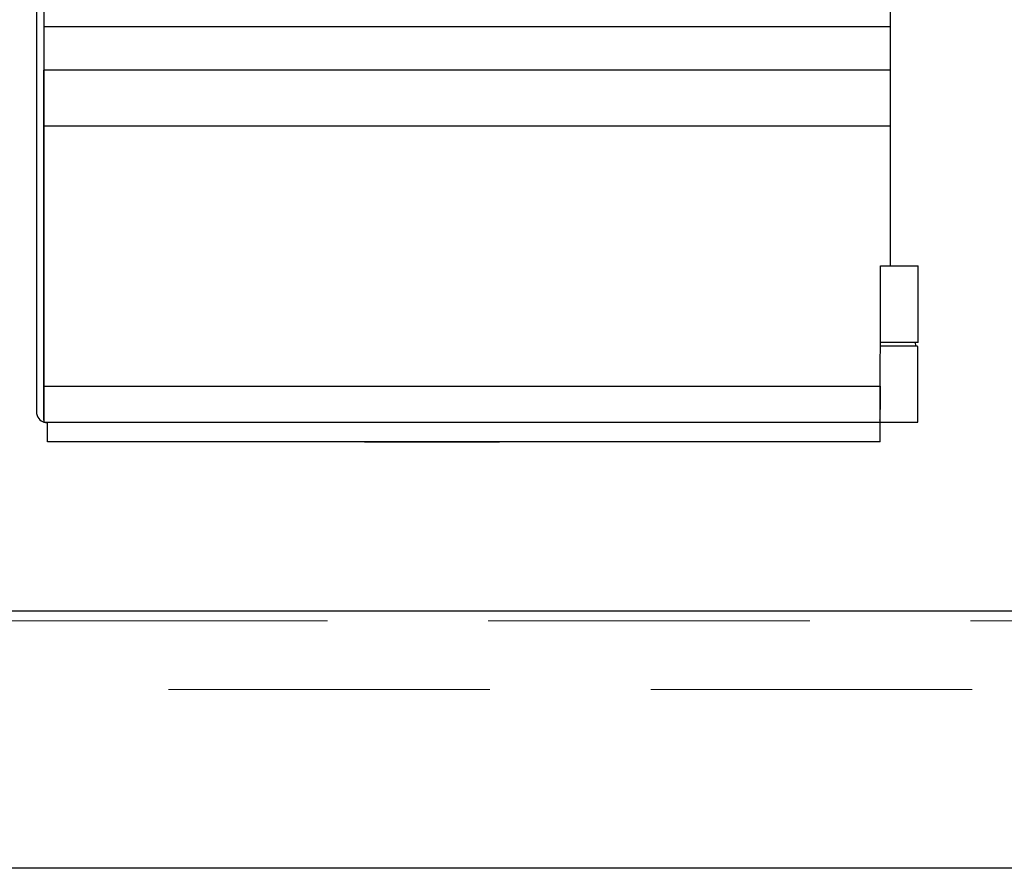
# Model space of a CAD drawing. Units: millimetres. Extents: x 1197 to 3028, y 1036 to 1320.
# Drawn here: x 1346 to 1347, y 1124 to 1125 of the extents above; entities that cross this region are included whole.
import ezdxf

# ---------------------------------------------------------------- set-up
doc = ezdxf.new("R2010")
doc.units = ezdxf.units.MM
doc.linetypes.add('CONTINUO', pattern=[0])
doc.linetypes.add('HIDDEN', pattern=[0.375, 0.25, -0.125])
for name, color, linetype in [('BASE ELETRICA', 253, 'Continuous'), ('BASE ELÉTRICA 2', 30, 'Continuous'), ('Layout', 4, 'Continuous')]:
    doc.layers.add(name, color=color, linetype=linetype)

# ---------------------------------------------------------------- blocks, each defined once
blk = doc.blocks.new('A$C12DB153C')
at = {"layer": 'BASE ELETRICA'}
for p, q in [((331.56, 350.16), (331.56, 137.13)), ((331.56, 322.59), (-326.57, 322.59)), ((-326.57, 322.59), (-326.57, 288.82)), ((-326.57, 288.82), (-326.57, 15.44)), ((-326.57, 245.81), (-326.57, 43.13)), ((323.72, 0), (324.13, 136.76)), ((353.2, 77.35), (353.2, 136.76)), ((353.2, 77.35), (323.95, 77.35)), ((351.44, 74.53), (351.2, 77.35)), ((323.94, 74.53), (352.39, 74.53)), ((351.44, 74.53), (352.39, 74.52)), ((353.12, 15.44), (353.12, 73.63)), ((-326.57, 15.44), (353.12, 15.44)), ((-323.72, 0), (-323.72, 15)), ((323.72, 0), (-323.72, 0)), ((-210.32, 0), (-210.32, 0)), ((-200.81, 0), (-200.81, 0)), ((27.81, 0), (27.81, 0)), ((209.68, 0), (209.68, 0)), ((219.19, 0), (219.19, 0)), ((-201.08, 0), (-201.08, 0)), ((-191.57, 0), (-191.57, 0)), ((-77.19, 0), (27.81, 0)), ((-77.19, 0), (-77.19, 0)), ((-77.19, 0), (-77.19, 0)), ((218.92, 0), (218.92, 0)), ((228.43, 0), (228.43, 0))]:
    blk.add_line(p, q, dxfattribs=at)
for points, knots in [([(-332.19, 728.37), (-332.19, 728.37), (-332.19, 728.37), (-332.19, 728.37), (-332.19, 493.36), (-332.19, 258.34), (-332.19, 23.32)], [0, 0, 0, 0, 0.000739, 0.000739, 0.000739, 1, 1, 1, 1]), ([(-326.57, 339.37), (-326.57, 333.87), (-326.57, 328.37), (-326.57, 322.87), (-326.57, 322.82), (-326.57, 322.73), (-326.57, 320.35), (-326.57, 315.86), (-326.57, 309.08), (-326.57, 302.33), (-326.57, 295.56), (-326.57, 290.72), (-326.57, 287.65), (-326.57, 286.39), (-326.57, 285.08), (-326.57, 279.16), (-326.57, 269.49), (-326.57, 258.48), (-326.57, 253.85), (-326.57, 251.85), (-326.57, 249.84), (-326.57, 247.83), (-326.57, 232.97), (-326.57, 205.28), (-326.57, 164.74), (-326.57, 124.2), (-326.57, 83.66), (-326.57, 56.25), (-326.57, 41.95), (-326.57, 40.77), (-326.57, 39.6), (-326.57, 36.5), (-326.57, 28.18), (-326.57, 20.27), (-326.57, 17.6), (-326.57, 17.1), (-326.57, 16.97), (-326.57, 16.89), (-326.57, 16.86), (-326.57, 16.88), (-326.57, 16.87), (-326.57, 16.88), (-326.57, 16.88), (-326.57, 16.88), (-326.57, 16.88), (-326.57, 107.52), (-326.57, 198.17), (-326.57, 288.82)], [0, 0, 0, 0, 0.052251, 0.052251, 0.052251, 0.05293, 0.053271, 0.081804, 0.110223, 0.138642, 0.16706, 0.195479, 0.200345, 0.205209, 0.210073, 0.214937, 0.268444, 0.292768, 0.297632, 0.302496, 0.30736, 0.312224, 0.317089, 0.414915, 0.512741, 0.610567, 0.708392, 0.806218, 0.80906, 0.8119, 0.814741, 0.81758, 0.83468, 0.877252, 0.894351, 0.897191, 0.900031, 0.902872, 0.905714, 0.914763, 0.923813, 0.932862, 0.941911, 0.950961, 0.950961, 0.950961, 1, 1, 1, 1]), ([(331.56, 288.85), (107.47, 288.85), (-109.55, 288.85), (-326.56, 288.85), (-326.56, 286.81), (-326.56, 282.67), (-326.56, 271.95), (-326.56, 259.22), (-326.56, 249.06), (-326.56, 245.76), (-109.55, 245.76), (107.45, 245.76), (331.56, 245.76), (331.56, 245.84), (331.56, 245.93), (331.56, 246.01)], [0.892938, 0.892938, 0.892938, 0.892938, 1, 1, 1, 1.015619, 1.0316814, 1.063959, 1.0795773, 1.0795773, 1.0795773, 1.17507, 1.17507, 1.17507, 1.1786927, 1.1786927, 1.1786927, 1.1786927]), ([(324.13, 136.76), (325.05, 136.76), (325.96, 136.76), (326.87, 136.76), (326.93, 136.76), (327.06, 136.76), (327.26, 136.76), (327.74, 136.76), (330.17, 136.76), (339.49, 136.76), (347.51, 136.76), (352.08, 136.76), (353.18, 136.76), (353.18, 136.76)], [0, 0, 0, 0, 0.003994, 0.003994, 0.003994, 0.047077, 0.057853, 0.068629, 0.165624, 0.488891, 0.758275, 0.769051, 1, 1, 1, 1]), ([(-326.56, 16.88), (-326.56, 17.09), (-326.56, 17.54), (-326.56, 21.43), (-326.56, 27.55), (-326.56, 35.18), (-326.56, 40.64), (-326.56, 43.27), (-109.76, 43.27), (107.04, 43.27), (323.84, 43.27), (323.8, 31.1), (323.55, 18.98), (323.38, 17.13), (323.34, 16.94), (323.33, 16.88), (323.33, 16.88), (323.33, 16.88)], [0, 0, 0, 0, 0.020775, 0.043222, 0.066282, 0.088728, 0.109513, 0.109513, 0.109513, 0.22999, 0.22999, 0.22999, 0.898114, 0.940212, 0.960809, 0.981089, 1, 1, 1, 1]), ([(-332.19, 23.49), (-332.19, 23.49), (-332.19, 23.49), (-332.19, 23.49), (-332.25, 19.2), (-329.24, 16.22), (-326.42, 15.4)], [0, 0, 0, 0, 0.213904, 0.213904, 0.213904, 1, 1, 1, 1]), ([(-326.42, 15.4), (-325.54, 15.12), (-324.62, 14.98), (-323.7, 15), (-323.67, 15), (-323.64, 15), (-323.61, 15), (-323.65, 15.01), (-323.7, 15.01), (-323.75, 15.01)], [0, 0, 0, 0, 0.451652, 0.451652, 0.451652, 0.993635, 0.993635, 0.993635, 1, 1, 1, 1])]:
    blk.add_open_spline(points, degree=3, knots=knots, dxfattribs=at)
blk.add_open_spline([(353.13, 73.63), (353.14, 74.06), (352.81, 74.45), (352.39, 74.52)], degree=3, dxfattribs=at)
blk = doc.blocks.new('Paredes')
at = {"layer": 'BASE ELETRICA', "linetype": 'HIDDEN', "lineweight": 5}
blk.add_lwpolyline([(689.85366, 282.13523), (675.60229, 282.13523), (675.60229, 282.18847), (689.85366, 282.18847)], close=True, dxfattribs=at)
at = {"layer": 'BASE ELÉTRICA 2', "linetype": 'CONTINUO'}
for p, q in [((689.95366, 282.19617), (675.49366, 282.19617)), ((689.85366, 281.99617), (675.35366, 281.99617))]:
    blk.add_line(p, q, dxfattribs=at)
blk = doc.blocks.new('BASEc')
at = {"layer": 'BASE ELETRICA'}
blk.add_blockref('Paredes', (1077.60061, 895.28059), dxfattribs=at)
at = {"layer": 'BASE ELETRICA', "linetype": 'CONTINUO', "xscale": 0.001, "yscale": 0.001, "zscale": 0.001}
blk.add_blockref('A$C12DB153C', (1753.93388, 1177.60824), dxfattribs=at)
at = {"layer": 'BASE ELETRICA', "xscale": 0.001, "yscale": 0.001, "zscale": 0.001}
blk.add_blockref('A$C12DB153C', (1753.93388, 1177.60824), dxfattribs=at)

msp = doc.modelspace()

# ---------------------------------------------------------------- block references
at = {"layer": 'Layout'}
msp.add_blockref('BASEc', (-407.30199, -53.21101, 0), dxfattribs=at)

doc.saveas('drawing.dxf')
